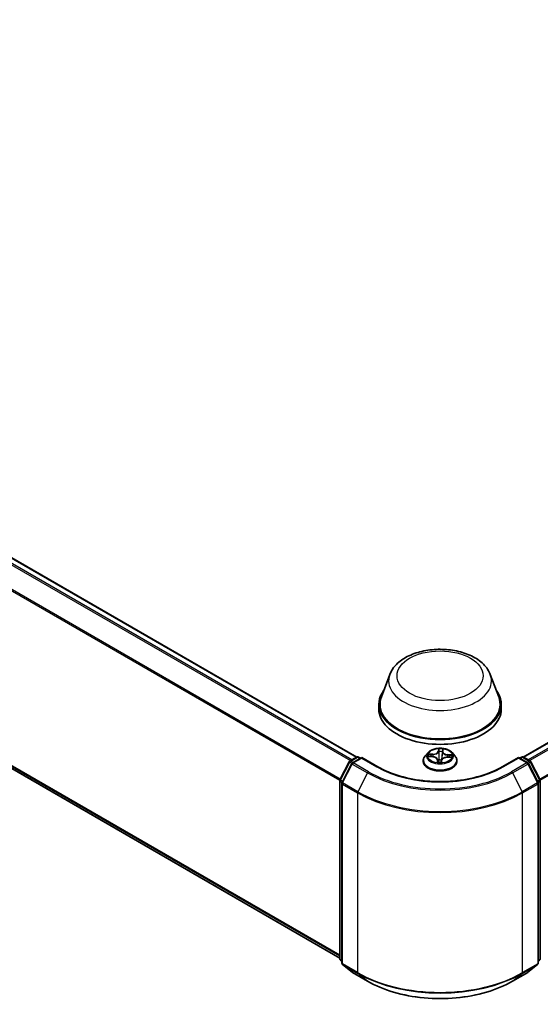
# Model space of a CAD drawing. Units: millimetres. Extents: x 0 to 6502, y 0 to 1264.
# Drawn here: x 66 to 77, y 97 to 118 of the extents above; entities that cross this region are included whole.
import ezdxf

# ---------------------------------------------------------------- set-up
doc = ezdxf.new("R2010")
doc.units = ezdxf.units.MM
doc.layers.add('Visible (ISO)', color=7, linetype='Continuous', lineweight=35)
doc.layers.add('Visible Narrow (ISO)', color=7, linetype='Continuous', lineweight=25)

msp = doc.modelspace()

# ---------------------------------------------------------------- linework, layer by layer
at = {"layer": 'Visible (ISO)'}
for p, q in [((45.50756, 117.81493), (72.89806, 102.00102)), ((45.37642, 113.36848), (72.5335, 97.68933)), ((76.46891, 102.00102), (94.13669, 112.20152)), ((73.60599, 103.76976), (73.42529, 103.28913)), ((75.76098, 103.76976), (75.94168, 103.28913)), ((73.37098, 103.13145), (73.37098, 103.02939)), ((75.99598, 103.13145), (75.99598, 103.02939)), ((72.75036, 101.91577), (72.89697, 102.00042)), ((72.93447, 102.00042), (72.97759, 101.97552)), ((74.42713, 102.09648), (74.36513, 102.02731)), ((74.44485, 102.0106), (74.52551, 102.00685)), ((74.93983, 102.09648), (75.00184, 102.02731)), ((76.38938, 101.97552), (76.4325, 102.00042)), ((76.47, 102.00042), (76.6166, 101.91577)), ((72.53759, 101.51143), (72.7357, 101.90032)), ((72.78866, 101.85945), (72.58178, 101.45336)), ((73.0041, 101.99083), (72.80332, 101.87491)), ((73.0041, 101.97815), (73.0041, 101.99083)), ((73.34989, 101.79119), (73.0041, 101.99083)), ((74.32098, 101.91691), (74.32098, 101.92106)), ((74.62943, 101.94364), (74.63464, 101.89513)), ((74.71298, 101.89802), (74.71793, 101.93356)), ((74.83557, 101.99558), (74.91642, 101.99346)), ((75.04598, 101.91691), (75.04598, 101.92106)), ((76.36286, 101.99083), (76.01708, 101.79119)), ((76.36286, 101.99083), (76.36286, 101.97815)), ((76.56365, 101.87491), (76.36286, 101.99083)), ((76.78518, 101.45336), (76.57831, 101.85945)), ((76.63127, 101.90032), (76.82938, 101.51143)), ((72.5335, 97.67517), (72.5335, 101.49441)), ((72.5777, 101.43634), (72.5777, 97.58015)), ((76.78927, 97.58015), (76.78927, 101.43634)), ((76.83346, 101.49441), (76.83346, 97.67517)), ((72.5777, 97.62154), (72.54743, 97.64601)), ((76.81954, 97.64601), (76.78927, 97.62154)), ((72.59162, 97.55099), (72.7985, 97.38377)), ((72.80332, 97.38046), (73.13036, 97.19165)), ((76.23661, 97.19165), (76.56365, 97.38046)), ((76.56847, 97.38377), (76.77534, 97.55099))]:
    msp.add_line(p, q, dxfattribs=at)
for centre, start, end in [((72.91572, 101.96794), 60, 120), ((76.45125, 101.96794), 60, 120), ((72.76911, 101.8833), 120, 153.004492), ((72.82207, 101.84243), 120, 153.004492), ((76.5449, 101.84243), 26.995508, 60), ((76.59785, 101.8833), 26.995508, 60), ((72.571, 101.49441), 153.004492, 180), ((72.6152, 101.43634), 153.004492, 180), ((76.75177, 101.43634), 0, 26.995508), ((76.79596, 101.49441), 0, 26.995508), ((72.571, 97.67517), 180, 231.051724), ((72.6152, 97.58015), 180, 231.051724), ((76.75177, 97.58015), 308.948276, 0), ((76.79596, 97.67517), 308.948276, 0), ((72.82207, 97.41294), 231.051724, 240), ((76.5449, 97.41294), 300, 308.948276)]:
    msp.add_arc(centre, 0.0375, start, end, dxfattribs=at)
for centre, major_axis, start_param, end_param in [((74.68348, 103.13145), (1.3125, 0), 2.73234536, 6.6924326), ((74.68348, 103.13145), (1.2875, 0), 2.92783652, 6.49694144), ((74.68348, 103.02939), (1.3125, 0), 3.14159265, 6.28318531)]:
    msp.add_ellipse(centre, major_axis=major_axis, ratio=0.57735027, start_param=start_param, end_param=end_param, dxfattribs=at)
for points, knots in [([(73.60599, 103.76976), (73.63255, 103.84039), (73.6738, 103.90481), (73.78582, 104.02943), (73.86079, 104.08681), (74.03784, 104.18696), (74.1421, 104.2278), (74.36401, 104.28616), (74.48164, 104.30366), (74.71847, 104.31468), (74.83761, 104.30841), (75.06792, 104.27257), (75.17903, 104.24295), (75.38396, 104.16055), (75.47768, 104.1076), (75.63356, 103.97978), (75.69712, 103.90529), (75.74741, 103.80324), (75.75462, 103.78667), (75.76098, 103.76976)], [2.56995062, 2.56995062, 2.56995062, 2.56995062, 2.83494232, 2.83494232, 3.15178455, 3.15178455, 3.49955313, 3.49955313, 3.84656809, 3.84656809, 4.19029723, 4.19029723, 4.53530053, 4.53530053, 4.88432433, 4.88432433, 5.2205942, 5.2205942, 5.28403101, 5.28403101, 5.28403101, 5.28403101]), ([(74.36513, 102.02731), (74.35954, 102.02108), (74.35442, 102.01463), (74.34517, 102.00135), (74.34105, 101.99451), (74.3339, 101.98049), (74.33087, 101.97331), (74.32597, 101.95869), (74.32411, 101.95125), (74.32161, 101.93623), (74.32098, 101.92865), (74.32098, 101.92106)], [5.868503424, 5.868503424, 5.868503424, 5.868503424, 5.964016747, 5.964016747, 6.059530069, 6.059530069, 6.155043392, 6.155043392, 6.250556714, 6.250556714, 6.346070037, 6.346070037, 6.346070037, 6.346070037]), ([(74.93983, 102.09648), (74.92449, 102.1136), (74.90502, 102.12861), (74.85905, 102.15446), (74.83228, 102.16509), (74.77481, 102.18062), (74.74414, 102.18553), (74.68197, 102.1893), (74.65049, 102.18819), (74.58956, 102.18009), (74.56014, 102.17308), (74.50606, 102.15357), (74.48142, 102.14105), (74.44796, 102.11708), (74.43673, 102.10719), (74.42713, 102.09648)], [3.682044, 3.682044, 3.682044, 3.682044, 4.00305692, 4.00305692, 4.33748552, 4.33748552, 4.67056297, 4.67056297, 5.00187641, 5.00187641, 5.33361232, 5.33361232, 5.66759029, 5.66759029, 5.86850342, 5.86850342, 5.86850342, 5.86850342]), ([(74.62943, 101.94364), (74.62869, 101.95052), (74.62624, 101.95726), (74.61842, 101.96971), (74.61307, 101.97545), (74.60008, 101.98567), (74.59244, 101.99015), (74.57543, 101.99764), (74.56608, 102.00065), (74.54635, 102.00501), (74.53599, 102.00637), (74.52551, 102.00685)], [3.26638074, 3.26638074, 3.26638074, 3.26638074, 3.55209173, 3.55209173, 3.83780272, 3.83780272, 4.12351371, 4.12351371, 4.4092247, 4.4092247, 4.69493569, 4.69493569, 4.69493569, 4.69493569]), ([(75.04598, 101.92106), (75.04598, 101.92865), (75.04535, 101.93623), (75.04286, 101.95125), (75.041, 101.95869), (75.0361, 101.97331), (75.03307, 101.98049), (75.02591, 101.99451), (75.02179, 102.00135), (75.01255, 102.01463), (75.00742, 102.02108), (75.00184, 102.02731)], [3.204477383, 3.204477383, 3.204477383, 3.204477383, 3.299990705, 3.299990705, 3.395504028, 3.395504028, 3.49101735, 3.49101735, 3.586530673, 3.586530673, 3.682043995, 3.682043995, 3.682043995, 3.682043995]), ([(76.01708, 101.79119), (75.8784, 101.71113), (75.71708, 101.64338), (75.36523, 101.53988), (75.17476, 101.50412), (74.78373, 101.46837), (74.58323, 101.46837), (74.1922, 101.50412), (74.00174, 101.53988), (73.64988, 101.64338), (73.48856, 101.71113), (73.34989, 101.79119)], [1.57079633, 1.57079633, 1.57079633, 1.57079633, 1.88495559, 1.88495559, 2.19911486, 2.19911486, 2.51327412, 2.51327412, 2.82743339, 2.82743339, 3.14159265, 3.14159265, 3.14159265, 3.14159265]), ([(74.32098, 101.91691), (74.32098, 101.89456), (74.32687, 101.87226), (74.34973, 101.82955), (74.3671, 101.80923), (74.41194, 101.77236), (74.43978, 101.75597), (74.50277, 101.72922), (74.53794, 101.71889), (74.61188, 101.70529), (74.65064, 101.702), (74.72792, 101.70273), (74.76643, 101.70673), (74.83947, 101.72168), (74.87398, 101.73263), (74.9356, 101.76055), (74.96269, 101.77754), (75.0064, 101.8161), (75.02309, 101.83767), (75.04171, 101.87881), (75.04598, 101.89785), (75.04598, 101.91691)], [0.06288473, 0.06288473, 0.06288473, 0.06288473, 0.36259531, 0.36259531, 0.67500629, 0.67500629, 0.99949933, 0.99949933, 1.32522727, 1.32522727, 1.64997774, 1.64997774, 1.9743326, 1.9743326, 2.29916669, 2.29916669, 2.62496409, 2.62496409, 2.94887914, 2.94887914, 3.20447738, 3.20447738, 3.20447738, 3.20447738]), ([(74.62874, 101.89762), (74.62873, 101.89762), (74.62879, 101.8975), (74.62929, 101.89691), (74.62972, 101.89643), (74.63111, 101.89573), (74.63171, 101.89552), (74.63238, 101.89543)], [0.01749635495, 0.01749635495, 0.01749635495, 0.01749635495, 0.02123558263, 0.02123558263, 0.02477462443, 0.02477462443, 0.02654447829, 0.02654447829, 0.02654447829, 0.02654447829]), ([(74.63238, 101.89543), (74.63724, 101.89476), (74.64214, 101.89419), (74.65203, 101.89324), (74.65701, 101.89286), (74.66702, 101.8923), (74.67204, 101.89211), (74.68211, 101.89194), (74.68715, 101.89196), (74.69721, 101.89219), (74.70223, 101.8924), (74.70722, 101.89271)], [1.400084931, 1.400084931, 1.400084931, 1.400084931, 1.468302678, 1.468302678, 1.536520426, 1.536520426, 1.604738173, 1.604738173, 1.672955921, 1.672955921, 1.741173668, 1.741173668, 1.741173668, 1.741173668]), ([(74.71227, 101.89589), (74.71221, 101.89578), (74.71213, 101.89565), (74.71193, 101.89534), (74.7118, 101.89516), (74.71145, 101.89474), (74.71123, 101.89449), (74.71058, 101.89393), (74.71015, 101.89361), (74.70896, 101.89304), (74.70818, 101.89278), (74.70727, 101.89271), (74.70725, 101.89271), (74.70722, 101.89271)], [0, 0, 0, 0, 0.00037370065, 0.00037370065, 0.00074740131, 0.00074740131, 0.00112110196, 0.00112110196, 0.00149480262, 0.00149480262, 0.00185863577, 0.00185863577, 0.00186850327, 0.00186850327, 0.00186850327, 0.00186850327]), ([(74.71227, 101.89589), (74.71235, 101.89603), (74.71242, 101.89618), (74.71255, 101.89646), (74.71261, 101.89661), (74.71272, 101.8969), (74.71276, 101.89705), (74.71284, 101.89733), (74.71288, 101.89747), (74.71294, 101.89775), (74.71296, 101.89789), (74.71298, 101.89802)], [0, 0, 0, 0, 0.000093908049, 0.000093908049, 0.000187816097, 0.000187816097, 0.000281724146, 0.000281724146, 0.000375632194, 0.000375632194, 0.000469540243, 0.000469540243, 0.000469540243, 0.000469540243]), ([(74.83557, 101.99558), (74.82427, 101.99588), (74.81291, 101.99517), (74.79103, 101.99178), (74.78051, 101.98911), (74.76123, 101.98199), (74.75246, 101.97755), (74.73747, 101.96716), (74.73122, 101.9612), (74.72196, 101.94811), (74.71896, 101.94094), (74.71793, 101.93356)], [4.72984227, 4.72984227, 4.72984227, 4.72984227, 5.03702022, 5.03702022, 5.34419817, 5.34419817, 5.65137612, 5.65137612, 5.95855407, 5.95855407, 6.26573201, 6.26573201, 6.26573201, 6.26573201]), ([(73.13036, 97.19165), (73.29398, 97.09718), (73.48278, 97.01806), (73.89276, 96.89745), (74.11388, 96.85599), (74.56735, 96.81453), (74.79962, 96.81453), (75.25308, 96.85599), (75.47421, 96.89745), (75.88419, 97.01806), (76.07299, 97.09718), (76.23661, 97.19165)], [3.14159265, 3.14159265, 3.14159265, 3.14159265, 3.45575192, 3.45575192, 3.76991118, 3.76991118, 4.08407045, 4.08407045, 4.39822972, 4.39822972, 4.71238898, 4.71238898, 4.71238898, 4.71238898])]:
    msp.add_open_spline(points, degree=3, knots=knots, dxfattribs=at)
at = {"layer": 'Visible Narrow (ISO)'}
for p, q in [((45.3748, 117.73623), (72.7635, 101.92336)), ((72.79341, 101.94063), (45.39517, 117.75901)), ((45.48881, 117.81308), (72.88706, 101.99469)), ((45.16178, 117.30699), (72.53457, 101.5033)), ((72.54421, 101.52443), (45.16792, 117.33014)), ((72.5335, 97.74979), (45.16178, 113.55286)), ((45.16792, 113.53681), (72.5335, 97.73729)), ((72.5335, 97.68951), (45.3748, 113.3696)), ((76.47991, 101.99469), (94.15544, 112.19966)), ((94.24908, 112.1456), (76.57356, 101.94063)), ((76.60347, 101.92336), (94.26945, 112.12282)), ((94.47633, 111.71673), (76.82276, 101.52443)), ((76.8324, 101.5033), (94.48247, 111.69358)), ((74.42808, 102.01023), (74.52522, 102.00571)), ((74.53156, 102.06392), (74.43421, 102.06647)), ((74.47008, 102.05728), (74.53128, 102.05567)), ((74.53128, 102.05567), (74.53106, 102.00651)), ((74.65066, 102.17664), (74.64284, 102.12055)), ((74.64905, 102.11561), (74.65397, 102.15086)), ((74.64905, 102.11561), (74.6581, 102.03044)), ((74.73744, 102.11239), (74.72837, 102.02789)), ((74.74022, 102.14773), (74.73744, 102.11239)), ((74.74366, 102.11689), (74.74808, 102.1731)), ((74.84125, 102.0444), (74.84085, 101.99544)), ((74.84125, 102.0444), (74.90232, 102.04156)), ((74.93889, 102.04813), (74.84175, 102.05264)), ((72.55063, 101.50225), (72.74874, 101.89114)), ((72.59483, 101.44418), (72.8017, 101.85027)), ((72.74874, 101.89114), (72.79271, 101.86576)), ((72.76911, 101.91392), (72.91572, 101.99856)), ((72.82, 101.88454), (72.76911, 101.91392)), ((72.8017, 101.85027), (73.12874, 101.66146)), ((72.82207, 101.87305), (73.0041, 101.97815)), ((73.14911, 101.68423), (72.82207, 101.87305)), ((72.91572, 101.99856), (72.9666, 101.96918)), ((73.0041, 101.97815), (73.33114, 101.78933)), ((74.62331, 101.94147), (74.61888, 101.88526)), ((74.62675, 101.90131), (74.62953, 101.93665)), ((74.62953, 101.93665), (74.63395, 101.89522)), ((74.7163, 101.88172), (74.72412, 101.9378)), ((74.8354, 101.99444), (74.93276, 101.99188)), ((76.03583, 101.78933), (76.36286, 101.97815)), ((76.5449, 101.87305), (76.21786, 101.68423)), ((76.23823, 101.66146), (76.56527, 101.85027)), ((76.36286, 101.97815), (76.5449, 101.87305)), ((76.40036, 101.96918), (76.45125, 101.99856)), ((76.45125, 101.99856), (76.59785, 101.91392)), ((76.59785, 101.91392), (76.54697, 101.88454)), ((76.56527, 101.85027), (76.77214, 101.44418)), ((76.57426, 101.86576), (76.61822, 101.89114)), ((76.61822, 101.89114), (76.81634, 101.50225)), ((73.12874, 101.66146), (72.92186, 101.25536)), ((76.23823, 101.66146), (76.4451, 101.25536)), ((72.54449, 97.65986), (72.54449, 101.4791)), ((72.54449, 101.4791), (72.58344, 101.45661)), ((72.59395, 101.47724), (72.55063, 101.50225)), ((72.58868, 101.42103), (72.91572, 101.23221)), ((72.58868, 97.56484), (72.58868, 101.42103)), ((72.92186, 101.25536), (72.59483, 101.44418)), ((76.77214, 101.44418), (76.4451, 101.25536)), ((76.45125, 101.23221), (76.77829, 101.42103)), ((76.81634, 101.50225), (76.77302, 101.47724)), ((76.77829, 101.42103), (76.77829, 97.56484)), ((76.78353, 101.45661), (76.82248, 101.4791)), ((76.82248, 101.4791), (76.82248, 97.65986)), ((72.91572, 101.23221), (72.91572, 97.37603)), ((76.45125, 97.37603), (76.45125, 101.23221)), ((72.5777, 97.64069), (72.54449, 97.65986)), ((72.5777, 97.62193), (72.55063, 97.64381)), ((72.55063, 97.64381), (72.5777, 97.62818)), ((72.91572, 97.37603), (72.58868, 97.56484)), ((76.77829, 97.56484), (76.45125, 97.37603)), ((76.82248, 97.65986), (76.78927, 97.64069)), ((76.81634, 97.64381), (76.78927, 97.62193)), ((76.78927, 97.62818), (76.81634, 97.64381)), ((72.59483, 97.54879), (72.92186, 97.35997)), ((72.8017, 97.38157), (72.59483, 97.54879)), ((73.12874, 97.19276), (72.8017, 97.38157)), ((73.12874, 97.19276), (72.92186, 97.35997)), ((76.56527, 97.38157), (76.23823, 97.19276)), ((76.23823, 97.19276), (76.4451, 97.35997)), ((76.4451, 97.35997), (76.77214, 97.54879)), ((76.77214, 97.54879), (76.56527, 97.38157))]:
    msp.add_line(p, q, dxfattribs=at)
for centre, major_axis in [((74.68348, 103.74382), (-0.92299, 0)), ((74.68348, 102.02918), (-0.26768, 0))]:
    msp.add_ellipse(centre, major_axis=major_axis, ratio=0.57735027, dxfattribs=at)
for centre, major_axis, ratio, start_param, end_param in [((74.68348, 103.63472), (1.10259, 0), 0.57735027, 2.92783652, 6.49694144), ((72.91572, 101.96794), (-0.01875, 0.03248), 0.57735027, 5.49778714, 6.28318531), ((72.91572, 101.96794), (0.01875, 0.03248), 0.57735027, 0, 0.78539816), ((74.68348, 101.93219), (-0.35846, 0), 0.57735027, 5.8056187, 9.90234457), ((74.68348, 102.01989), (-0.28864, 0), 0.57735027, 5.8056187, 9.90234457), ((74.68348, 102.02918), (-0.25751, 0), 0.57735027, 6.02961606, 6.4109851), ((74.4698, 102.05413), (-0.00321, -0.00536), 0.24658402, 4.23973417, 5.63491633), ((74.68348, 102.00083), (-0.20152, 0), 0.57735027, 6.0404004, 6.21415339), ((74.49331, 102.03029), (-0.00548, -0.00301), 0.43700775, 4.42618372, 5.78160684), ((74.52522, 102.00061), (0.00029, 0.00624), 0.06552518, 0, 0.61700343), ((74.51665, 101.94427), (0.10677, 0), 0.57735027, 6.23775387, 7.77364361), ((74.53641, 102.12084), (0.113, 0), 0.57735027, 4.66695754, 6.20284729), ((74.53156, 102.05882), (-0.00016, -0.00625), 0.03708185, 3.75755911, 5.24108897), ((74.53641, 102.1255), (0.10677, 0), 0.57735027, 4.66695754, 6.20284729), ((74.64284, 102.11545), (0.00619, -0.00086), 0.81386308, 0.20027585, 1.68380571), ((74.68348, 102.02918), (-0.25751, 0), 0.57735027, 4.45881973, 4.84018877), ((74.66017, 102.15102), (-0.00625, 0.00013), 0.36585081, 0.12452759, 1.51970976), ((74.66061, 102.11544), (-0.00624, -0.00027), 0.15586097, 4.81046802, 6.16589114), ((74.66431, 102.0306), (-0.00624, -0.00027), 0.15581677, 4.81484602, 6.16589197), ((74.68348, 102.00083), (0.20152, 0), 0.57735027, 1.32801142, 1.68781177), ((74.72215, 102.02849), (0.00622, -0.00062), 0.16307377, 0.01356058, 1.36460653), ((74.73058, 102.1129), (0.00622, -0.00062), 0.16311822, 0.01356068, 1.3689838), ((74.85032, 102.10943), (-0.113, 0), 0.57735027, 6.23775387, 7.77364361), ((74.734, 102.14834), (0.00622, -0.00058), 0.36242197, 4.87364809, 6.26883026), ((74.74366, 102.11178), (-0.00623, 0.00049), 0.8156541, 4.77652854, 6.2600584), ((74.85032, 102.11409), (-0.10677, 0), 0.57735027, 6.23775387, 7.77364361), ((74.84175, 102.04754), (-0.00029, -0.00624), 0.06552518, 3.75859609, 5.24212595), ((74.87807, 102.0163), (-0.00539, 0.00316), 0.48205063, 3.54263226, 4.89805538), ((74.68348, 102.00083), (0.20152, 0), 0.57735027, 6.22696452, 6.40020075), ((74.90182, 102.03842), (-0.00289, 0.00554), 0.33232303, 3.73748917, 5.13267134), ((74.68348, 102.02918), (0.25751, 0), 0.57735027, 6.02961606, 6.4109851), ((76.45125, 101.96794), (-0.01875, 0.03248), 0.57735027, 5.49778714, 6.28318531), ((76.45125, 101.96794), (0.01875, 0.03248), 0.57735027, 0, 0.78539816), ((72.76911, 101.8833), (-0.03341, 0.01702), 0.07392213, 0, 0.95337534), ((72.76911, 101.8833), (0.01875, 0.03248), 0.57735027, 0.78539816, 1.66145621), ((72.76911, 101.8833), (-0.01875, 0.03248), 0.57735027, 5.49778714, 6.28318531), ((72.82207, 101.84243), (-0.03341, 0.01702), 0.07392213, 0, 0.95337534), ((72.82207, 101.84243), (0.01875, 0.03248), 0.57735027, 0.78539816, 1.66145621), ((72.82207, 101.84243), (-0.01875, 0.03248), 0.57735027, 5.49778714, 6.28318531), ((73.33114, 101.75871), (0.01875, 0.03248), 0.57735027, 0, 0.78539816), ((74.68348, 102.57011), (1.9125, 0), 0.57735027, 3.92699082, 5.49778714), ((74.68348, 101.92106), (-0.3625, 0), 0.57735027, 0, 3.14159265), ((74.68348, 101.91691), (0.3625, 0), 0.57735027, 3.14159265, 6.28318531), ((74.68348, 102.02918), (0.25751, 0), 0.57735027, 4.45881973, 4.84018877), ((74.62331, 101.93636), (0.00623, -0.00049), 0.8156541, 0.15140602, 1.63493588), ((74.63297, 101.90159), (0.0022, -0.00585), 0.9957829, 4.39855669, 5.79373886), ((74.51665, 101.93961), (0.113, 0), 0.57735027, 6.23775387, 6.34508866), ((74.66117, 101.9362), (-0.00621, 0.00073), 0.12541619, 4.90236433, 5.89997516), ((74.66117, 101.9362), (0.00581, -0.00229), 0.45809315, 3.57207449, 4.79502617), ((74.68348, 101.8685), (-0.1211, 0), 0.57735027, 4.42123881, 4.90679992), ((74.66117, 101.9362), (-0.00071, 0.00621), 0.15773784, 1.40694554, 2.02842756), ((74.68348, 101.86626), (0.11844, 0), 0.57735027, 1.27789985, 1.76520727), ((74.7068, 101.89891), (0.00624, 0.00037), 0.99965921, 4.71238898, 5.72127527), ((74.72412, 101.9327), (-0.00619, 0.00086), 0.81386308, 4.82539837, 6.28318531), ((74.83055, 101.93286), (-0.10677, 0), 0.57735027, 4.66695754, 6.20284729), ((74.8354, 101.98933), (0.00016, 0.00625), 0.03708185, 0, 0.61596645), ((76.03583, 101.75871), (-0.01875, 0.03248), 0.57735027, 5.49778714, 6.28318531), ((76.5449, 101.84243), (0.01875, 0.03248), 0.57735027, 0, 0.78539816), ((76.5449, 101.84243), (0.01875, -0.03248), 0.57735027, 1.48013644, 2.35619449), ((76.5449, 101.84243), (0.03341, 0.01702), 0.07392213, 5.32980996, 6.28318531), ((76.59785, 101.8833), (0.01875, 0.03248), 0.57735027, 0, 0.78539816), ((76.59785, 101.8833), (0.01875, -0.03248), 0.57735027, 1.48013644, 2.35619449), ((76.59785, 101.8833), (0.03341, 0.01702), 0.07392213, 5.32980996, 6.28318531), ((73.14911, 101.65362), (-0.01875, -0.03248), 0.57735027, 3.92699082, 4.80304887), ((74.68348, 102.55909), (2.19874, 0), 0.57735027, 3.92699082, 5.49778714), ((74.68348, 102.57011), (-2.16994, 0), 0.57735027, 0.78539816, 2.35619449), ((76.21786, 101.65362), (0.01875, -0.03248), 0.57735027, 1.48013644, 2.35619449), ((72.571, 101.49441), (-0.0375, 0), 0.57735027, 0, 0.78539816), ((72.571, 101.49441), (-0.03341, 0.01702), 0.07392213, 0, 0.95337534), ((72.571, 101.49441), (0.01875, 0.03248), 0.57735027, 1.66145621, 2.35619449), ((72.6152, 101.43634), (-0.0375, 0), 0.57735027, 0, 0.78539816), ((72.6152, 101.43634), (-0.03341, 0.01702), 0.07392213, 0, 0.95337534), ((72.6152, 101.43634), (0.01875, 0.03248), 0.57735027, 1.66145621, 2.35619449), ((76.75177, 101.43634), (0.03341, 0.01702), 0.07392213, 5.32980996, 6.28318531), ((76.75177, 101.43634), (0.01875, -0.03248), 0.57735027, 0.78539816, 1.48013644), ((76.75177, 101.43634), (0.0375, 0), 0.57735027, 5.49778714, 6.28318531), ((76.79596, 101.49441), (0.03341, 0.01702), 0.07392213, 5.32980996, 6.28318531), ((76.79596, 101.49441), (0.01875, -0.03248), 0.57735027, 0.78539816, 1.48013644), ((76.79596, 101.49441), (0.0375, 0), 0.57735027, 5.49778714, 6.28318531), ((72.94223, 101.24752), (0.01875, 0.03248), 0.57735027, 1.66145621, 2.35619449), ((74.68348, 102.25283), (2.5, 0), 0.57735027, 3.92699082, 5.49778714), ((74.68348, 102.27244), (-2.49131, 0), 0.57735027, 0.78539816, 2.35619449), ((76.42473, 101.24752), (-0.01875, 0.03248), 0.57735027, 3.92699082, 4.62172909), ((72.571, 97.67517), (-0.0375, 0), 0.57735027, 0, 0.78539816), ((72.571, 97.67517), (-0.01875, -0.03248), 0.57735027, 5.49778714, 6.19252542), ((72.571, 97.67517), (-0.02357, -0.02916), 0.8131434, 0, 0.12734403), ((72.6152, 97.58015), (-0.0375, 0), 0.57735027, 0, 0.78539816), ((72.6152, 97.58015), (-0.01875, -0.03248), 0.57735027, 5.49778714, 6.19252542), ((76.75177, 97.58015), (0.01875, -0.03248), 0.57735027, 0.09065989, 0.78539816), ((76.75177, 97.58015), (0.0375, 0), 0.57735027, 5.49778714, 6.28318531), ((76.79596, 97.67517), (0.01875, -0.03248), 0.57735027, 0.09065989, 0.78539816), ((76.79596, 97.67517), (0.02357, -0.02916), 0.8131434, 6.15584128, 6.28318531), ((76.79596, 97.67517), (0.0375, 0), 0.57735027, 5.49778714, 6.28318531), ((72.6152, 97.58015), (-0.02357, -0.02916), 0.8131434, 0, 0.12734403), ((72.82207, 97.41294), (-0.02357, -0.02916), 0.8131434, 0, 0.12734403), ((72.82207, 97.41294), (-0.01875, -0.03248), 0.57735027, 6.19252542, 6.28318531), ((72.94223, 97.39134), (-0.01875, -0.03248), 0.57735027, 5.49778714, 6.19252542), ((74.68348, 98.39665), (-2.5, 0), 0.57735027, 0.78539816, 2.35619449), ((74.68348, 98.37705), (2.49131, 0), 0.57735027, 3.92699082, 5.49778714), ((76.42473, 97.39134), (0.01875, -0.03248), 0.57735027, 0.09065989, 0.78539816), ((76.5449, 97.41294), (0.01875, -0.03248), 0.57735027, 0, 0.09065989), ((76.5449, 97.41294), (0.02357, -0.02916), 0.8131434, 6.15584128, 6.28318531), ((76.75177, 97.58015), (0.02357, -0.02916), 0.8131434, 6.15584128, 6.28318531), ((73.14911, 97.22412), (-0.01875, -0.03248), 0.57735027, 6.19252542, 6.28318531), ((74.68348, 98.09039), (-2.19874, 0), 0.57735027, 0.78539816, 2.35619449), ((76.21786, 97.22412), (0.01875, -0.03248), 0.57735027, 0, 0.09065989)]:
    msp.add_ellipse(centre, major_axis=major_axis, ratio=ratio, start_param=start_param, end_param=end_param, dxfattribs=at)
for points, knots in [([(74.45417, 102.01017), (74.45154, 102.01093), (74.44886, 102.01141), (74.44324, 102.01191), (74.44029, 102.0119), (74.43424, 102.01141), (74.43115, 102.01092), (74.42808, 102.01023)], [0.0076441798, 0.0076441798, 0.0076441798, 0.0076441798, 0.0154285, 0.0154285, 0.0237449879, 0.0237449879, 0.0323943032, 0.0323943032, 0.0323943032, 0.0323943032]), ([(74.42808, 102.01023), (74.4314, 102.01051), (74.43476, 102.01068), (74.44036, 102.01074), (74.44262, 102.01071), (74.44485, 102.0106)], [-0.0323943032, -0.0323943032, -0.0323943032, -0.0323943032, -0.0237449879, -0.0237449879, -0.0178901079, -0.0178901079, -0.0178901079, -0.0178901079]), ([(74.47008, 102.05728), (74.46716, 102.05818), (74.46413, 102.05914), (74.45616, 102.06154), (74.45117, 102.06293), (74.44215, 102.06504), (74.43816, 102.06584), (74.43421, 102.06647)], [-0.0320559737, -0.0320559737, -0.0320559737, -0.0320559737, -0.0236501899, -0.0236501899, -0.0102009359, -0.0102009359, 0.0003383294, 0.0003383294, 0.0003383294, 0.0003383294]), ([(74.43421, 102.06647), (74.43774, 102.06537), (74.4413, 102.06396), (74.44938, 102.06022), (74.45385, 102.05777), (74.46104, 102.05356), (74.46378, 102.05189), (74.46644, 102.05033)], [-0.0003383294, -0.0003383294, -0.0003383294, -0.0003383294, 0.0102009359, 0.0102009359, 0.0236501899, 0.0236501899, 0.0320559737, 0.0320559737, 0.0320559737, 0.0320559737]), ([(74.46644, 102.05033), (74.47099, 102.04766), (74.47514, 102.04447), (74.48239, 102.03722), (74.48547, 102.03315), (74.48787, 102.0288)], [-0.0289828459, -0.0289828459, -0.0289828459, -0.0289828459, -0.0145850634, -0.0145850634, 0, 0, 0, 0]), ([(74.49359, 102.03344), (74.49095, 102.03823), (74.48757, 102.04272), (74.47962, 102.05075), (74.47507, 102.05429), (74.47008, 102.05728)], [0, 0, 0, 0, 0.0145850634, 0.0145850634, 0.0289828459, 0.0289828459, 0.0289828459, 0.0289828459]), ([(74.65981, 102.14874), (74.65988, 102.15084), (74.65974, 102.1529), (74.659, 102.15809), (74.65818, 102.16108), (74.6563, 102.16631), (74.65528, 102.16859), (74.65306, 102.17288), (74.65185, 102.17487), (74.65066, 102.17664)], [0, 0, 0, 0, 0.0059340385, 0.0059340385, 0.0154285, 0.0154285, 0.0237449879, 0.0237449879, 0.0323943032, 0.0323943032, 0.0323943032, 0.0323943032]), ([(74.65066, 102.17664), (74.65115, 102.17472), (74.65164, 102.17267), (74.65252, 102.16845), (74.65292, 102.16628), (74.65362, 102.16148), (74.65391, 102.15882), (74.65408, 102.15435), (74.65407, 102.15261), (74.65397, 102.15086)], [-0.0323943032, -0.0323943032, -0.0323943032, -0.0323943032, -0.0237449879, -0.0237449879, -0.0154285, -0.0154285, -0.0059340385, -0.0059340385, 0, 0, 0, 0]), ([(74.65397, 102.15086), (74.65385, 102.14525), (74.65383, 102.13933), (74.65397, 102.12733), (74.65414, 102.12124), (74.6544, 102.11529)], [0, 0, 0, 0, 0.014491423, 0.014491423, 0.0289828459, 0.0289828459, 0.0289828459, 0.0289828459]), ([(74.6544, 102.11529), (74.65502, 102.10114), (74.65564, 102.087), (74.65687, 102.05872), (74.65748, 102.04458), (74.6581, 102.03044)], [0, 0, 0, 0, 0.0343899271, 0.0343899271, 0.0687798542, 0.0687798542, 0.0687798542, 0.0687798542]), ([(74.6581, 102.03044), (74.65901, 102.01049), (74.65904, 101.9905), (74.65753, 101.95939), (74.65668, 101.94826), (74.65545, 101.93717)], [0, 0, 0, 0, 0.0491206273, 0.0491206273, 0.0764653604, 0.0764653604, 0.0764653604, 0.0764653604]), ([(74.65996, 102.11638), (74.65973, 102.1218), (74.6596, 102.12734), (74.65955, 102.13825), (74.65963, 102.14363), (74.65981, 102.14874)], [-0.0289828459, -0.0289828459, -0.0289828459, -0.0289828459, -0.014491423, -0.014491423, 0, 0, 0, 0]), ([(74.66363, 102.03154), (74.66301, 102.04568), (74.6624, 102.05982), (74.66118, 102.0881), (74.66057, 102.10224), (74.65996, 102.11638)], [-0.0687798542, -0.0687798542, -0.0687798542, -0.0687798542, -0.0343899271, -0.0343899271, 0, 0, 0, 0]), ([(74.66009, 101.9371), (74.66153, 101.94834), (74.66254, 101.9596), (74.6644, 101.9911), (74.6645, 102.01134), (74.66363, 102.03154)], [-0.0764653604, -0.0764653604, -0.0764653604, -0.0764653604, -0.0491206273, -0.0491206273, 0, 0, 0, 0]), ([(74.72352, 102.02936), (74.72152, 102.00927), (74.72046, 101.98906), (74.72049, 101.96077), (74.72067, 101.95276), (74.72104, 101.94474)], [-0.0982412545, -0.0982412545, -0.0982412545, -0.0982412545, -0.0491206273, -0.0491206273, -0.029727778, -0.029727778, -0.029727778, -0.029727778]), ([(74.73193, 102.11377), (74.73053, 102.0997), (74.72912, 102.08563), (74.72632, 102.0575), (74.72492, 102.04343), (74.72352, 102.02936)], [-0.0687798542, -0.0687798542, -0.0687798542, -0.0687798542, -0.0343899271, -0.0343899271, 0, 0, 0, 0]), ([(74.72519, 101.95257), (74.72509, 101.95774), (74.72507, 101.96291), (74.72526, 101.98809), (74.72638, 102.00804), (74.72837, 102.02789)], [0.036448867, 0.036448867, 0.036448867, 0.036448867, 0.0491206273, 0.0491206273, 0.0982412545, 0.0982412545, 0.0982412545, 0.0982412545]), ([(74.72837, 102.02789), (74.72977, 102.04195), (74.73118, 102.05602), (74.73399, 102.08416), (74.7354, 102.09822), (74.7368, 102.11229)], [0, 0, 0, 0, 0.0343899271, 0.0343899271, 0.0687798542, 0.0687798542, 0.0687798542, 0.0687798542]), ([(74.73479, 102.14602), (74.73439, 102.14095), (74.73395, 102.13562), (74.73298, 102.12474), (74.73247, 102.11919), (74.73193, 102.11377)], [-0.0289828459, -0.0289828459, -0.0289828459, -0.0289828459, -0.0145850634, -0.0145850634, 0, 0, 0, 0]), ([(74.74808, 102.1731), (74.74617, 102.17106), (74.74424, 102.1687), (74.74015, 102.16266), (74.73808, 102.15883), (74.7357, 102.15184), (74.73503, 102.14898), (74.73479, 102.14602)], [-0.0003383294, -0.0003383294, -0.0003383294, -0.0003383294, 0.0102009359, 0.0102009359, 0.0236501899, 0.0236501899, 0.0320559737, 0.0320559737, 0.0320559737, 0.0320559737]), ([(74.7368, 102.11229), (74.7374, 102.11826), (74.738, 102.12436), (74.73915, 102.13631), (74.7397, 102.14216), (74.74022, 102.14773)], [0, 0, 0, 0, 0.0145850634, 0.0145850634, 0.0289828459, 0.0289828459, 0.0289828459, 0.0289828459]), ([(74.74022, 102.14773), (74.74044, 102.1502), (74.74087, 102.15265), (74.74233, 102.15882), (74.74353, 102.16238), (74.74588, 102.16835), (74.74699, 102.17082), (74.74808, 102.1731)], [-0.0320559737, -0.0320559737, -0.0320559737, -0.0320559737, -0.0236501899, -0.0236501899, -0.0102009359, -0.0102009359, 0.0003383294, 0.0003383294, 0.0003383294, 0.0003383294]), ([(74.90232, 102.04156), (74.89727, 102.03892), (74.89266, 102.03569), (74.88464, 102.02823), (74.88124, 102.02401), (74.87857, 102.01944)], [0, 0, 0, 0, 0.014491423, 0.014491423, 0.0289828459, 0.0289828459, 0.0289828459, 0.0289828459]), ([(74.88363, 102.01441), (74.88606, 102.01856), (74.88915, 102.02238), (74.89645, 102.02911), (74.90065, 102.03202), (74.90525, 102.03438)], [-0.0289828459, -0.0289828459, -0.0289828459, -0.0289828459, -0.014491423, -0.014491423, 0, 0, 0, 0]), ([(74.93889, 102.04813), (74.93556, 102.04785), (74.93221, 102.04745), (74.92565, 102.04651), (74.92245, 102.04595), (74.9157, 102.04465), (74.91216, 102.04388), (74.90651, 102.04257), (74.90438, 102.04205), (74.90232, 102.04156)], [-0.0323943032, -0.0323943032, -0.0323943032, -0.0323943032, -0.0237449879, -0.0237449879, -0.0154285, -0.0154285, -0.0059340385, -0.0059340385, 0, 0, 0, 0]), ([(74.90525, 102.03438), (74.90713, 102.03534), (74.90908, 102.03636), (74.91425, 102.03899), (74.91751, 102.04057), (74.92373, 102.04329), (74.92668, 102.04446), (74.93273, 102.04654), (74.93582, 102.04744), (74.93889, 102.04813)], [0, 0, 0, 0, 0.0059340385, 0.0059340385, 0.0154285, 0.0154285, 0.0237449879, 0.0237449879, 0.0323943032, 0.0323943032, 0.0323943032, 0.0323943032]), ([(74.62675, 101.90131), (74.62653, 101.90041), (74.6261, 101.89937), (74.62464, 101.89632), (74.62344, 101.89413), (74.62108, 101.88968), (74.61998, 101.88754), (74.61888, 101.88526)], [-0.0320559737, -0.0320559737, -0.0320559737, -0.0320559737, -0.0236501899, -0.0236501899, -0.0102009359, -0.0102009359, 0.0003383294, 0.0003383294, 0.0003383294, 0.0003383294]), ([(74.61888, 101.88526), (74.62079, 101.8873), (74.62273, 101.88906), (74.62681, 101.89235), (74.62889, 101.89367), (74.63127, 101.89499), (74.63194, 101.89529), (74.63217, 101.8954)], [-0.0003383294, -0.0003383294, -0.0003383294, -0.0003383294, 0.0102009359, 0.0102009359, 0.0236501899, 0.0236501899, 0.0320559737, 0.0320559737, 0.0320559737, 0.0320559737]), ([(74.62923, 101.89699), (74.62895, 101.89801), (74.62867, 101.89886), (74.62782, 101.90091), (74.62726, 101.9015), (74.62675, 101.90131)], [0.0076051869, 0.0076051869, 0.0076051869, 0.0076051869, 0.0145850634, 0.0145850634, 0.0289828459, 0.0289828459, 0.0289828459, 0.0289828459]), ([(74.65545, 101.93717), (74.65474, 101.93534), (74.65399, 101.93353), (74.64913, 101.92268), (74.64382, 101.91418), (74.636, 101.9062), (74.63486, 101.90512), (74.63368, 101.90409)], [0.0738185488, 0.0738185488, 0.0738185488, 0.0738185488, 0.0792796113, 0.0792796113, 0.1070104848, 0.1070104848, 0.1115794719, 0.1115794719, 0.1115794719, 0.1115794719]), ([(74.63442, 101.89717), (74.63656, 101.8988), (74.6386, 101.90058), (74.64788, 101.90965), (74.6537, 101.91843), (74.65901, 101.92961), (74.65983, 101.93147), (74.6606, 101.93336)], [-0.1143397803, -0.1143397803, -0.1143397803, -0.1143397803, -0.1070104848, -0.1070104848, -0.0792796113, -0.0792796113, -0.0738185488, -0.0738185488, -0.0738185488, -0.0738185488]), ([(74.70716, 101.89267), (74.70709, 101.89259), (74.70723, 101.8924), (74.70797, 101.89162), (74.70879, 101.89085), (74.71066, 101.88889), (74.71169, 101.88777), (74.71391, 101.88508), (74.71511, 101.88349), (74.7163, 101.88172)], [0, 0, 0, 0, 0.0059340385, 0.0059340385, 0.0154285, 0.0154285, 0.0237449879, 0.0237449879, 0.0323943032, 0.0323943032, 0.0323943032, 0.0323943032]), ([(74.7163, 101.88172), (74.71582, 101.88364), (74.71533, 101.88546), (74.71445, 101.88881), (74.71404, 101.89034), (74.71334, 101.89334), (74.71306, 101.89477), (74.7129, 101.89676), (74.71289, 101.89742), (74.71298, 101.89802)], [-0.0323943032, -0.0323943032, -0.0323943032, -0.0323943032, -0.0237449879, -0.0237449879, -0.0154285, -0.0154285, -0.0059340385, -0.0059340385, -0.0004695402, -0.0004695402, -0.0004695402, -0.0004695402]), ([(74.93276, 101.99188), (74.92923, 101.99298), (74.92566, 101.9938), (74.91759, 101.99479), (74.91312, 101.99473), (74.90845, 101.99379), (74.90821, 101.99373), (74.90797, 101.99368)], [-0.0003383294, -0.0003383294, -0.0003383294, -0.0003383294, 0.0102009359, 0.0102009359, 0.0236501899, 0.0236501899, 0.0243760257, 0.0243760257, 0.0243760257, 0.0243760257]), ([(74.91643, 101.99346), (74.9179, 101.99342), (74.91937, 101.99335), (74.92482, 101.99299), (74.92881, 101.99251), (74.93276, 101.99188)], [-0.0141422788, -0.0141422788, -0.0141422788, -0.0141422788, -0.0102009359, -0.0102009359, 0.0003383294, 0.0003383294, 0.0003383294, 0.0003383294])]:
    msp.add_open_spline(points, degree=3, knots=knots, dxfattribs=at)
for points in [[(74.48787, 102.0288), (74.49167, 102.02189), (74.49548, 102.01498), (74.49928, 102.00807)], [(74.50776, 102.00768), (74.50304, 102.01627), (74.49831, 102.02485), (74.49359, 102.03344)], [(74.87857, 102.01944), (74.87377, 102.01124), (74.86897, 102.00304), (74.86416, 101.99483)], [(74.87204, 101.99462), (74.8759, 102.00122), (74.87977, 102.00782), (74.88363, 102.01441)], [(74.63217, 101.8954), (74.63224, 101.89543), (74.63231, 101.89544), (74.63238, 101.89543)], [(74.70722, 101.89271), (74.7072, 101.89271), (74.70718, 101.8927), (74.70716, 101.89267)]]:
    msp.add_open_spline(points, degree=3, dxfattribs=at)

doc.saveas('drawing.dxf')
